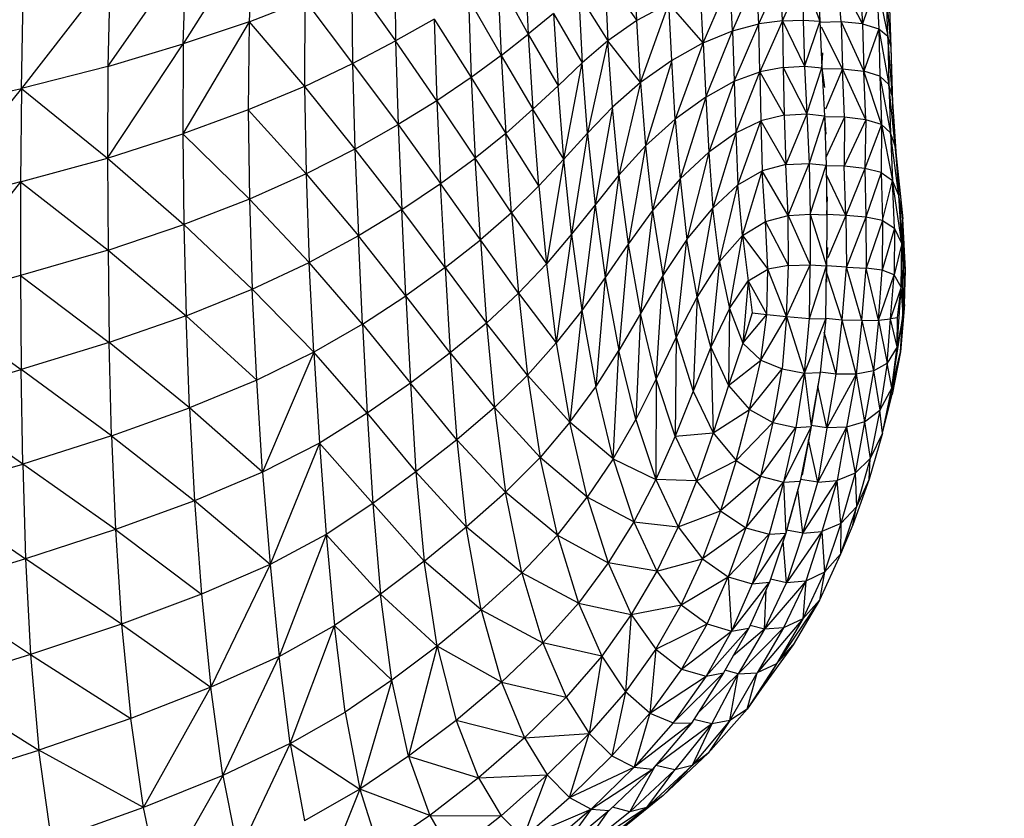
# Model space of a CAD drawing. Units: inches. Extents: x 0 to 204, y 0 to 264.
# Drawn here: x 41 to 46, y 112 to 116 of the extents above; entities that cross this region are included whole.
import ezdxf

# ---------------------------------------------------------------- set-up
doc = ezdxf.new("R2010")
doc.units = ezdxf.units.IN
doc.header["$MEASUREMENT"] = 0
doc.layers.get('0').update_dxf_attribs({"color": 10})
doc.layers.add('A-ANNO-DIMS', color=2, linetype='Continuous')
doc.styles.add('Arial', font='arial.ttf')
doc.dimstyles.new('ARCH-24', dxfattribs={"dimscale": 24, "dimtxt": 0.09375, "dimasz": 0.09375, "dimexe": 0.09375, "dimexo": 0.09375, "dimgap": 0.046875, "dimtad": 1, "dimdec": 4, "dimzin": 3, "dimdsep": 46, "dimlunit": 4, "dimtxsty": 'Arial', "dimcen": 0, "dimdle": 0.09375, "dimclrd": 256, "dimclre": 256, "dimclrt": 256, "dimadec": 0, "dimazin": 0, "dimtfac": 1, "dimtdec": 4, "dimtmove": 2, "dimatfit": 2, "dimfxl": 1, "dimfrac": 2, "dimtolj": 1, "dimtzin": 0, "dimlwd": -1, "dimlwe": -1, "dimarcsym": 0})

# ---------------------------------------------------------------- blocks, each defined once
blk = doc.blocks.new('*D4')
at = {"layer": 'A-ANNO-DIMS', "transparency": 16777216}
for p, q in [((47.5617, 119.1278), (54.8627, 119.1278)), ((52.6127, 116.8778), (52.6127, 91.3776)), ((45.6563, 89.1276), (54.8627, 89.1276))]:
    blk.add_line(p, q, dxfattribs=at)
for points in [[(52.2377, 116.8778), (52.9877, 116.8778), (52.6127, 119.1278)], [(52.2377, 91.3776), (52.9877, 91.3776), (52.6127, 89.1276)]]:
    blk.add_solid(points, dxfattribs=at)
at = {"layer": 'Defpoints', "color": 0, "transparency": 16777216}
for p in [(45.3117, 119.1278), (43.4063, 89.1276), (52.6127, 89.1276)]:
    blk.add_point(p, dxfattribs=at)
at = {"layer": 'A-ANNO-DIMS', "transparency": 16777216, "insert": (50.3627, 104.1277), "char_height": 2.25, "attachment_point": 5, "rotation": 90, "style": 'Arial'}
blk.add_mtext('\\A1;H', dxfattribs=at)
blk = doc.blocks.new('CIAO-1U-FR')
for p, q in [((6.477, 27.684), (6.1174, 27.114)), ((6.477, 27.684), (6.4613, 27.2293)), ((5.7252, 26.9965), (6.133, 27.5812)), ((6.1174, 27.114), (6.133, 27.5812)), ((7.2192, 27.5592), (7.2232, 27.1288)), ((7.8965, 27.5493), (7.9156, 27.1649)), ((8.4821, 27.2352), (8.4682, 27.5485)), ((5.7354, 27.4745), (5.274, 26.8816)), ((5.7354, 27.4745), (5.7252, 26.9965)), ((8.315, 27.4665), (8.4821, 27.2352)), ((8.315, 27.4665), (8.331, 27.1294)), ((8.9795, 27.1823), (9.106, 27.4658)), ((9.1171, 27.2185), (9.106, 27.4658)), ((9.1171, 27.2185), (9.2324, 27.4738)), ((9.2403, 27.234), (9.2324, 27.4738)), ((9.2403, 27.234), (9.3444, 27.472)), ((9.3444, 27.472), (9.3492, 27.2371)), ((9.3444, 27.472), (9.4347, 27.2315)), ((9.4274, 27.4658), (9.4347, 27.2315)), ((9.6583, 27.2179), (9.5291, 27.4666)), ((9.5456, 27.2293), (9.5291, 27.4666)), ((9.6431, 27.4582), (9.6583, 27.2179)), ((6.9955, 27.4514), (7, 27.0113)), ((6.9955, 27.4514), (7.2232, 27.1288)), ((7.7565, 27.4523), (7.7743, 27.0534)), ((7.7565, 27.4523), (7.9156, 27.1649)), ((8.828, 27.1186), (8.9662, 27.4407)), ((8.9795, 27.1823), (8.9662, 27.4407)), ((9.7308, 27.4353), (9.6583, 27.2179)), ((9.7308, 27.4353), (9.7429, 27.1925)), ((9.7308, 27.4353), (9.7902, 27.1534)), ((5.274, 26.8816), (5.2841, 27.369)), ((8.1778, 27.373), (8.331, 27.1294)), ((8.1778, 27.373), (8.1972, 27.015)), ((8.828, 27.1186), (8.8137, 27.3938)), ((9.8076, 27.0973), (9.7807, 27.4009)), ((9.7902, 27.1534), (9.7807, 27.4009)), ((9.8076, 27.0973), (9.799, 27.3534)), ((6.4613, 27.2293), (6.7507, 27.3412)), ((6.7507, 27.3412), (6.7499, 26.8917)), ((6.7507, 27.3412), (7, 27.0113)), ((7.6037, 27.3504), (7.7743, 27.0534)), ((7.6037, 27.3504), (7.6178, 26.9376)), ((8.6487, 27.325), (8.4821, 27.2352)), ((8.5005, 26.9131), (8.6487, 27.325)), ((8.828, 27.1186), (8.6487, 27.325)), ((8.6639, 27.0277), (8.6487, 27.325)), ((8.0479, 27.2718), (7.9156, 27.1649)), ((8.0479, 27.2718), (8.0708, 26.8958)), ((8.0479, 27.2718), (8.1972, 27.015)), ((6.4613, 27.2293), (6.1148, 26.6441)), ((6.4613, 27.2293), (6.1174, 27.114)), ((6.4613, 27.2293), (6.4562, 26.7694)), ((6.4613, 27.2293), (6.7499, 26.8917)), ((7.426, 27.2426), (7.2232, 27.1288)), ((7.426, 27.2426), (7.6178, 26.9376)), ((7.426, 27.2426), (7.4389, 26.8171)), ((8.4821, 27.2352), (8.331, 27.1294)), ((8.5005, 26.9131), (8.4821, 27.2352)), ((8.9795, 27.1823), (9.1171, 27.2185)), ((8.9884, 26.9189), (9.1171, 27.2185)), ((9.2403, 27.234), (9.1171, 27.2185)), ((9.1228, 26.9676), (9.1171, 27.2185)), ((9.2403, 27.234), (9.1228, 26.9676)), ((9.2403, 27.234), (9.3492, 27.2371)), ((9.2403, 27.234), (9.2446, 26.9907)), ((9.2403, 27.234), (9.3561, 26.9968)), ((9.3492, 27.2371), (9.4347, 27.2315)), ((9.3492, 27.2371), (9.3561, 26.9968)), ((9.4347, 27.2315), (9.3561, 26.9968)), ((9.5456, 27.2293), (9.4328, 27.2257)), ((9.4347, 27.2315), (9.4448, 26.989)), ((9.4347, 27.2315), (9.4411, 27.2279)), ((9.5525, 26.984), (9.4443, 27.2008)), ((9.6583, 27.2179), (9.5456, 27.2293)), ((9.5456, 27.2293), (9.5525, 26.984)), ((9.5456, 27.2293), (9.6642, 26.9716)), ((9.6583, 27.2179), (9.7429, 27.1925)), ((9.6583, 27.2179), (9.6642, 26.9716)), ((7.7743, 27.0534), (7.9156, 27.1649)), ((7.9156, 27.1649), (7.9402, 26.773)), ((7.9156, 27.1649), (8.0708, 26.8958)), ((8.828, 27.1186), (8.9795, 27.1823)), ((8.8408, 26.8365), (8.9795, 27.1823)), ((8.9795, 27.1823), (8.9884, 26.9189)), ((9.7429, 27.1925), (9.6642, 26.9716)), ((9.7429, 27.1925), (9.7902, 27.1534)), ((9.7429, 27.1925), (9.7957, 26.9022)), ((9.7429, 27.1925), (9.7487, 26.9446)), ((9.8142, 26.8384), (9.7902, 27.1534)), ((9.8076, 27.0973), (9.7902, 27.1534)), ((9.7902, 27.1534), (9.7957, 26.9022)), ((5.7234, 26.5184), (6.1174, 27.114)), ((5.7252, 26.9965), (6.1174, 27.114)), ((6.1174, 27.114), (6.1148, 26.6441)), ((7, 27.0113), (7.2232, 27.1288)), ((7.4389, 26.8171), (7.2232, 27.1288)), ((7.2232, 27.1288), (7.237, 26.6925)), ((8.331, 27.1294), (8.1972, 27.015)), ((8.331, 27.1294), (8.225, 26.649)), ((8.5005, 26.9131), (8.331, 27.1294)), ((8.3545, 26.7837), (8.331, 27.1294)), ((8.828, 27.1186), (8.6639, 27.0277)), ((8.828, 27.1186), (8.682, 26.722)), ((8.828, 27.1186), (8.8408, 26.8365)), ((9.8168, 26.7484), (9.8076, 27.0973)), ((9.8142, 26.8384), (9.8076, 27.0973)), ((7.7743, 27.0534), (7.6178, 26.9376)), ((7.7743, 27.0534), (7.9402, 26.773)), ((7.7743, 27.0534), (7.7982, 26.647)), ((9.4448, 26.989), (9.4509, 27.0665)), ((5.7252, 26.9965), (5.274, 26.8816)), ((5.7252, 26.9965), (5.7234, 26.5184)), ((6.7499, 26.8917), (7, 27.0113)), ((7, 27.0113), (7.0122, 26.5652)), ((7, 27.0113), (7.237, 26.6925)), ((8.0708, 26.8958), (8.1972, 27.015)), ((8.1012, 26.5123), (8.1972, 27.015)), ((8.225, 26.649), (8.1972, 27.015)), ((8.6639, 27.0277), (8.5005, 26.9131)), ((8.6639, 27.0277), (8.5265, 26.5823)), ((8.682, 26.722), (8.6639, 27.0277)), ((9.2446, 26.9907), (9.3561, 26.9968)), ((9.3561, 26.9968), (9.367, 26.7491)), ((9.3561, 26.9968), (9.4448, 26.989)), ((8.9884, 26.9189), (9.1228, 26.9676)), ((8.9977, 26.6505), (9.1228, 26.9676)), ((9.2446, 26.9907), (9.1228, 26.9676)), ((9.1228, 26.9676), (9.2496, 26.7422)), ((9.1228, 26.9676), (9.1277, 26.7123)), ((9.2446, 26.9907), (9.2496, 26.7422)), ((9.2446, 26.9907), (9.367, 26.7491)), ((9.367, 26.7491), (9.4448, 26.989)), ((9.4448, 26.989), (9.4588, 26.7389)), ((9.4448, 26.989), (9.4594, 26.8864)), ((9.5525, 26.984), (9.4452, 26.9824)), ((9.5525, 26.984), (9.4654, 26.7734)), ((9.6748, 26.7184), (9.5525, 26.984)), ((9.5633, 26.7323), (9.5525, 26.984)), ((9.5525, 26.984), (9.6642, 26.9716)), ((9.7487, 26.9446), (9.6642, 26.9716)), ((9.7561, 26.6933), (9.6642, 26.9716)), ((9.6748, 26.7184), (9.6642, 26.9716)), ((9.7957, 26.9022), (9.7487, 26.9446)), ((9.7487, 26.9446), (9.8038, 26.6507)), ((9.7487, 26.9446), (9.7561, 26.6933)), ((6.7499, 26.8917), (6.4562, 26.7694)), ((6.7499, 26.8917), (7.0122, 26.5652)), ((6.7499, 26.8917), (6.7579, 26.4358)), ((7.6178, 26.9376), (7.4389, 26.8171)), ((7.6178, 26.9376), (7.7982, 26.647)), ((7.6178, 26.9376), (7.6393, 26.5178)), ((7.9402, 26.773), (8.0708, 26.8958)), ((8.1012, 26.5123), (8.0708, 26.8958)), ((8.5005, 26.9131), (8.3545, 26.7837)), ((8.5005, 26.9131), (8.3883, 26.4298)), ((8.5005, 26.9131), (8.5265, 26.5823)), ((8.8408, 26.8365), (8.9884, 26.9189)), ((8.9884, 26.9189), (8.8562, 26.5484)), ((8.9884, 26.9189), (8.9977, 26.6505)), ((9.8271, 26.5806), (9.7957, 26.9022)), ((9.8142, 26.8384), (9.7957, 26.9022)), ((9.7957, 26.9022), (9.8038, 26.6507)), ((5.274, 26.8816), (4.7754, 26.2696)), ((4.7792, 26.7674), (5.274, 26.8816)), ((5.274, 26.8816), (5.2695, 26.3941)), ((5.274, 26.8816), (5.7234, 26.5184)), ((7.4389, 26.8171), (7.237, 26.6925)), ((7.4389, 26.8171), (7.4589, 26.3853)), ((7.4389, 26.8171), (7.6393, 26.5178)), ((8.8408, 26.8365), (8.682, 26.722)), ((8.8408, 26.8365), (8.7069, 26.4093)), ((8.8408, 26.8365), (8.8562, 26.5484)), ((9.8168, 26.7484), (9.8142, 26.8384)), ((9.8389, 26.4763), (9.8142, 26.8384)), ((9.8271, 26.5806), (9.8142, 26.8384)), ((6.4562, 26.7694), (6.1148, 26.6441)), ((6.4562, 26.7694), (6.7579, 26.4358)), ((6.4562, 26.7694), (6.4624, 26.3044)), ((7.9402, 26.773), (7.7982, 26.647)), ((8.1012, 26.5123), (7.9402, 26.773)), ((7.9712, 26.3739), (7.9402, 26.773)), ((8.3545, 26.7837), (8.225, 26.649)), ((8.3545, 26.7837), (8.2637, 26.2753)), ((8.3883, 26.4298), (8.3545, 26.7837)), ((9.2496, 26.7422), (9.1277, 26.7123)), ((9.2496, 26.7422), (9.367, 26.7491)), ((9.2496, 26.7422), (9.2578, 26.4842)), ((9.367, 26.7491), (9.2578, 26.4842)), ((9.367, 26.7491), (9.4588, 26.7389)), ((9.367, 26.7491), (9.3798, 26.4902)), ((9.4588, 26.7389), (9.3798, 26.4902)), ((9.4588, 26.7389), (9.468, 26.4813)), ((9.4588, 26.7389), (9.467, 26.6426)), ((7.0122, 26.5652), (7.237, 26.6925)), ((7.237, 26.6925), (7.2562, 26.2499)), ((7.237, 26.6925), (7.4589, 26.3853)), ((8.682, 26.722), (8.5265, 26.5823)), ((8.682, 26.722), (8.5639, 26.2443)), ((8.682, 26.722), (8.7069, 26.4093)), ((8.9977, 26.6505), (9.1277, 26.7123)), ((9.0079, 26.3789), (9.1277, 26.7123)), ((9.1277, 26.7123), (9.2578, 26.4842)), ((9.1277, 26.7123), (9.134, 26.4512)), ((9.5633, 26.7323), (9.4571, 26.7332)), ((9.5633, 26.7323), (9.4665, 26.5217)), ((9.5633, 26.7323), (9.5619, 26.4756)), ((9.6748, 26.7184), (9.5619, 26.4756)), ((9.6748, 26.7184), (9.5633, 26.7323)), ((9.6748, 26.7184), (9.67, 26.4643)), ((9.7561, 26.6933), (9.67, 26.4643)), ((9.7561, 26.6933), (9.6748, 26.7184)), ((9.7561, 26.6933), (9.7556, 26.4433)), ((9.8038, 26.6507), (9.7561, 26.6933)), ((9.7561, 26.6933), (9.8135, 26.4009)), ((5.7234, 26.5184), (6.1148, 26.6441)), ((6.4624, 26.3044), (6.1148, 26.6441)), ((6.1148, 26.6441), (6.1207, 26.1717)), ((7.7982, 26.647), (7.6393, 26.5178)), ((7.8278, 26.2336), (7.7982, 26.647)), ((7.9712, 26.3739), (7.7982, 26.647)), ((8.225, 26.649), (8.1012, 26.5123)), ((8.225, 26.649), (8.1413, 26.1215)), ((8.225, 26.649), (8.2637, 26.2753)), ((8.9977, 26.6505), (8.8562, 26.5484)), ((8.9977, 26.6505), (8.8767, 26.2577)), ((8.9977, 26.6505), (9.0079, 26.3789)), ((9.8271, 26.5806), (9.8038, 26.6507)), ((9.8473, 26.3237), (9.8038, 26.6507)), ((9.8038, 26.6507), (9.8135, 26.4009)), ((8.5265, 26.5823), (8.3883, 26.4298)), ((8.5265, 26.5823), (8.436, 26.0692)), ((8.5265, 26.5823), (8.5639, 26.2443)), ((7.0122, 26.5652), (6.7579, 26.4358)), ((7.0122, 26.5652), (7.2562, 26.2499)), ((7.0122, 26.5652), (7.03, 26.1123)), ((8.8562, 26.5484), (8.7069, 26.4093)), ((8.8562, 26.5484), (8.7429, 26.0944)), ((8.8562, 26.5484), (8.8767, 26.2577)), ((9.8389, 26.4763), (9.8271, 26.5806)), ((9.8271, 26.5806), (9.8676, 26.2019)), ((9.8271, 26.5806), (9.8473, 26.3237)), ((5.2695, 26.3941), (5.7234, 26.5184)), ((5.7234, 26.5184), (5.7258, 26.0386)), ((5.7234, 26.5184), (6.1207, 26.1717)), ((7.4589, 26.3853), (7.6393, 26.5178)), ((7.8278, 26.2336), (7.6393, 26.5178)), ((7.6661, 26.0915), (7.6393, 26.5178)), ((8.1012, 26.5123), (7.9712, 26.3739)), ((8.1012, 26.5123), (8.0101, 25.9677)), ((8.1413, 26.1215), (8.1012, 26.5123)), ((9.2578, 26.4842), (9.134, 26.4512)), ((9.2578, 26.4842), (9.3798, 26.4902)), ((9.2698, 26.2188), (9.2578, 26.4842)), ((9.2698, 26.2188), (9.3798, 26.4902)), ((9.3798, 26.4902), (9.3848, 26.2257)), ((9.3798, 26.4902), (9.468, 26.4813)), ((9.3848, 26.2257), (9.468, 26.4813)), ((9.468, 26.4813), (9.4709, 26.2227)), ((6.7579, 26.4358), (6.4624, 26.3044)), ((6.7579, 26.4358), (7.03, 26.1123)), ((6.7579, 26.4358), (6.7744, 25.9736)), ((8.3883, 26.4298), (8.2637, 26.2753)), ((8.3883, 26.4298), (8.3167, 25.8952)), ((8.3883, 26.4298), (8.436, 26.0692)), ((9.0079, 26.3789), (9.134, 26.4512)), ((9.032, 26.1138), (9.134, 26.4512)), ((9.1512, 26.1881), (9.134, 26.4512)), ((9.2698, 26.2188), (9.134, 26.4512)), ((9.5619, 26.4756), (9.467, 26.4785)), ((9.5712, 26.2196), (9.4685, 26.4341)), ((9.67, 26.4643), (9.5619, 26.4756)), ((9.5712, 26.2196), (9.5619, 26.4756)), ((9.67, 26.4643), (9.5712, 26.2196)), ((9.7556, 26.4433), (9.67, 26.4643)), ((9.67, 26.4643), (9.6758, 26.2106)), ((9.7556, 26.4433), (9.6758, 26.2106)), ((9.7556, 26.4433), (9.7622, 26.1924)), ((9.7556, 26.4433), (9.8135, 26.4009)), ((9.8389, 26.4763), (9.8676, 26.2019)), ((9.8395, 26.4645), (9.8389, 26.4763)), ((9.8389, 26.4763), (9.8407, 26.4541)), ((5.2695, 26.3941), (4.7754, 26.2696)), ((5.2695, 26.3941), (4.7759, 25.7723)), ((5.2695, 26.3941), (5.2691, 25.9054)), ((5.2695, 26.3941), (5.7258, 26.0386)), ((7.2562, 26.2499), (7.4589, 26.3853)), ((7.4825, 25.9473), (7.4589, 26.3853)), ((7.6661, 26.0915), (7.4589, 26.3853)), ((8.7069, 26.4093), (8.5639, 26.2443)), ((8.7069, 26.4093), (8.6162, 25.9055)), ((8.7069, 26.4093), (8.7429, 26.0944)), ((9.0079, 26.3789), (8.8767, 26.2577)), ((8.913, 25.9787), (9.0079, 26.3789)), ((9.032, 26.1138), (9.0079, 26.3789)), ((9.7622, 26.1924), (9.8135, 26.4009)), ((9.8627, 26.0727), (9.8135, 26.4009)), ((9.8473, 26.3237), (9.8135, 26.4009)), ((9.8245, 26.1527), (9.8135, 26.4009)), ((7.8278, 26.2336), (7.9712, 26.3739)), ((7.9712, 26.3739), (8.0101, 25.9677)), ((6.4624, 26.3044), (6.1207, 26.1717)), ((6.4624, 26.3044), (6.4773, 25.8346)), ((6.4624, 26.3044), (6.7744, 25.9736)), ((8.2637, 26.2753), (8.1413, 26.1215)), ((8.2637, 26.2753), (8.1951, 25.7241)), ((8.2637, 26.2753), (8.3167, 25.8952)), ((9.4709, 26.2227), (9.475, 26.3155)), ((9.8811, 25.9362), (9.8473, 26.3237)), ((9.8627, 26.0727), (9.8473, 26.3237)), ((9.8676, 26.2019), (9.8473, 26.3237)), ((7.2562, 26.2499), (7.03, 26.1123)), ((7.4825, 25.9473), (7.2562, 26.2499)), ((7.2778, 25.8009), (7.2562, 26.2499)), ((7.8278, 26.2336), (7.6661, 26.0915)), ((7.8278, 26.2336), (8.0101, 25.9677)), ((7.8278, 26.2336), (7.8643, 25.8132)), ((8.5639, 26.2443), (8.436, 26.0692)), ((8.5639, 26.2443), (8.5007, 25.7084)), ((8.5639, 26.2443), (8.6162, 25.9055)), ((8.7429, 26.0944), (8.8767, 26.2577)), ((8.796, 25.7948), (8.8767, 26.2577)), ((8.913, 25.9787), (8.8767, 26.2577)), ((9.2698, 26.2188), (9.3848, 26.2257)), ((9.3848, 26.2257), (9.4709, 26.2227)), ((9.3848, 26.2257), (9.385, 25.961)), ((9.3848, 26.2257), (9.4707, 25.9568)), ((9.5712, 26.2196), (9.4709, 26.2236)), ((9.032, 26.1138), (9.1512, 26.1881)), ((9.1512, 26.1881), (9.2698, 26.2188)), ((9.2727, 25.9581), (9.1512, 26.1881)), ((9.1648, 25.9384), (9.1512, 26.1881)), ((9.2727, 25.9581), (9.2698, 26.2188)), ((9.2698, 26.2188), (9.385, 25.961)), ((9.4709, 26.2227), (9.4707, 25.9568)), ((9.5712, 26.2196), (9.4767, 25.9976)), ((9.6758, 26.2106), (9.5712, 26.2196)), ((9.5712, 26.2196), (9.574, 25.9498)), ((9.6758, 26.2106), (9.574, 25.9498)), ((9.7622, 26.1924), (9.6758, 26.2106)), ((9.6758, 26.2106), (9.6766, 25.9438)), ((9.7622, 26.1924), (9.6766, 25.9438)), ((9.7622, 26.1924), (9.7606, 25.9338)), ((9.7622, 26.1924), (9.8245, 26.1527)), ((9.8763, 25.7544), (9.8676, 26.2019)), ((9.8726, 26.0391), (9.8676, 26.2019)), ((9.8811, 25.9362), (9.8676, 26.2019)), ((5.7258, 26.0386), (6.1207, 26.1717)), ((6.1207, 26.1717), (6.1321, 25.6956)), ((6.1207, 26.1717), (6.4773, 25.8346)), ((8.1413, 26.1215), (8.0101, 25.9677)), ((8.1413, 26.1215), (8.0615, 25.5548)), ((8.1413, 26.1215), (8.1951, 25.7241)), ((9.8245, 26.1527), (9.7606, 25.9338)), ((9.8245, 26.1527), (9.8221, 25.9088)), ((9.8627, 26.0727), (9.8245, 26.1527)), ((7.03, 26.1123), (6.7744, 25.9736)), ((7.0518, 25.6532), (7.03, 26.1123)), ((7.2778, 25.8009), (7.03, 26.1123)), ((7.4825, 25.9473), (7.6661, 26.0915)), ((7.8643, 25.8132), (7.6661, 26.0915)), ((7.6661, 26.0915), (7.698, 25.6582)), ((8.436, 26.0692), (8.3167, 25.8952)), ((8.436, 26.0692), (8.3878, 25.515)), ((8.436, 26.0692), (8.5007, 25.7084)), ((8.7429, 26.0944), (8.6162, 25.9055)), ((8.6862, 25.5843), (8.7429, 26.0944)), ((8.796, 25.7948), (8.7429, 26.0944)), ((8.913, 25.9787), (9.032, 26.1138)), ((8.9649, 25.7343), (9.032, 26.1138)), ((9.032, 26.1138), (9.0612, 25.8789)), ((9.032, 26.1138), (9.1648, 25.9384)), ((9.8627, 26.0727), (9.8221, 25.9088)), ((9.8586, 25.846), (9.8627, 26.0727)), ((9.8694, 25.704), (9.8627, 26.0727)), ((9.8811, 25.9362), (9.8627, 26.0727)), ((5.7258, 26.0386), (5.2691, 25.9054)), ((5.7258, 26.0386), (6.1321, 25.6956)), ((5.7258, 26.0386), (5.732, 25.556)), ((9.4707, 25.9568), (9.4768, 26.0516)), ((6.4773, 25.8346), (6.7744, 25.9736)), ((7.0518, 25.6532), (6.7744, 25.9736)), ((6.7979, 25.5057), (6.7744, 25.9736)), ((8.0101, 25.9677), (7.8643, 25.8132)), ((8.0101, 25.9677), (8.0615, 25.5548)), ((8.913, 25.9787), (8.796, 25.7948)), ((8.913, 25.9787), (8.8679, 25.533)), ((8.913, 25.9787), (8.9649, 25.7343)), ((7.4825, 25.9473), (7.2778, 25.8009)), ((7.4825, 25.9473), (7.698, 25.6582)), ((7.4825, 25.9473), (7.509, 25.5023)), ((9.0612, 25.8789), (9.1648, 25.9384)), ((9.1592, 25.7028), (9.1648, 25.9384)), ((9.2727, 25.9581), (9.1648, 25.9384)), ((9.2612, 25.6928), (9.1648, 25.9384)), ((9.2612, 25.6928), (9.385, 25.961)), ((9.2612, 25.6928), (9.2727, 25.9581)), ((9.2727, 25.9581), (9.385, 25.961)), ((9.3817, 25.6821), (9.385, 25.961)), ((9.3817, 25.6821), (9.4707, 25.9568)), ((9.385, 25.961), (9.4707, 25.9568)), ((9.4657, 25.681), (9.4707, 25.9568)), ((9.4707, 25.9568), (9.47, 25.8713)), ((9.5516, 25.6734), (9.4701, 25.9243)), ((9.574, 25.9498), (9.4707, 25.9564)), ((9.5516, 25.6734), (9.574, 25.9498)), ((9.6546, 25.6709), (9.574, 25.9498)), ((9.574, 25.9498), (9.6766, 25.9438)), ((9.6546, 25.6709), (9.6766, 25.9438)), ((9.7406, 25.6738), (9.6766, 25.9438)), ((9.7606, 25.9338), (9.6766, 25.9438)), ((9.7406, 25.6738), (9.7606, 25.9338)), ((9.8221, 25.9088), (9.7606, 25.9338)), ((9.8549, 25.5077), (9.8811, 25.9362)), ((9.8694, 25.704), (9.8811, 25.9362)), ((9.8763, 25.7544), (9.8811, 25.9362)), ((5.2691, 25.9054), (4.7759, 25.7723)), ((5.2691, 25.9054), (5.732, 25.556)), ((5.2691, 25.9054), (5.2724, 25.4153)), ((8.3167, 25.8952), (8.1951, 25.7241)), ((8.3167, 25.8952), (8.2673, 25.3265)), ((8.3167, 25.8952), (8.3878, 25.515)), ((8.6162, 25.9055), (8.5007, 25.7084)), ((8.5827, 25.3671), (8.6162, 25.9055)), ((8.6862, 25.5843), (8.6162, 25.9055)), ((8.9649, 25.7343), (9.0612, 25.8789)), ((9.0612, 25.8789), (9.0333, 25.554)), ((9.0612, 25.8789), (9.0825, 25.7117)), ((9.0612, 25.8789), (9.1592, 25.7028)), ((9.7406, 25.6738), (9.8221, 25.9088)), ((9.8043, 25.6794), (9.8221, 25.9088)), ((9.8586, 25.846), (9.8221, 25.9088)), ((6.1321, 25.6956), (6.4773, 25.8346)), ((6.7979, 25.5057), (6.4773, 25.8346)), ((6.5003, 25.36), (6.4773, 25.8346)), ((7.8643, 25.8132), (7.698, 25.6582)), ((7.8643, 25.8132), (8.0615, 25.5548)), ((7.8643, 25.8132), (7.9118, 25.3861)), ((9.8586, 25.846), (9.8043, 25.6794)), ((9.8379, 25.5335), (9.8586, 25.846)), ((9.84, 25.6859), (9.8586, 25.846)), ((9.8694, 25.704), (9.8586, 25.846)), ((9.8763, 25.7544), (9.8754, 25.8232)), ((4.7759, 25.7723), (5.2724, 25.4153)), ((7.0518, 25.6532), (7.2778, 25.8009)), ((7.509, 25.5023), (7.2778, 25.8009)), ((7.2778, 25.8009), (7.3013, 25.3452)), ((8.796, 25.7948), (8.6862, 25.5843)), ((8.796, 25.7948), (8.7742, 25.3039)), ((8.8679, 25.533), (8.796, 25.7948)), ((8.1951, 25.7241), (8.0615, 25.5548)), ((8.1951, 25.7241), (8.1316, 25.1413)), ((8.1951, 25.7241), (8.2673, 25.3265)), ((8.9649, 25.7343), (8.8679, 25.533)), ((8.9649, 25.7343), (8.9593, 25.3327)), ((8.9649, 25.7343), (9.0333, 25.554)), ((9.0825, 25.7117), (9.0333, 25.554)), ((9.0825, 25.7117), (9.1592, 25.7028)), ((9.8763, 25.7544), (9.8549, 25.5077)), ((6.1321, 25.6956), (5.732, 25.556)), ((6.5003, 25.36), (6.1321, 25.6956)), ((6.1504, 25.2155), (6.1321, 25.6956)), ((8.5007, 25.7084), (8.3878, 25.515)), ((8.5007, 25.7084), (8.4767, 25.1555)), ((8.5827, 25.3671), (8.5007, 25.7084)), ((9.0333, 25.554), (9.1592, 25.7028)), ((9.1273, 25.4642), (9.1592, 25.7028)), ((9.1273, 25.4642), (9.2612, 25.6928)), ((9.1592, 25.7028), (9.2612, 25.6928)), ((9.2612, 25.6928), (9.2382, 25.4191)), ((9.2612, 25.6928), (9.3561, 25.397)), ((9.2612, 25.6928), (9.3817, 25.6821)), ((9.3561, 25.397), (9.3817, 25.6821)), ((9.3561, 25.397), (9.4657, 25.681)), ((9.3817, 25.6821), (9.4657, 25.681)), ((9.4657, 25.681), (9.4371, 25.3996)), ((9.5516, 25.6734), (9.4657, 25.6817)), ((9.5212, 25.3917), (9.5516, 25.6734)), ((9.6546, 25.6709), (9.5516, 25.6734)), ((9.6247, 25.3923), (9.5516, 25.6734)), ((9.6546, 25.6709), (9.6247, 25.3923)), ((9.6546, 25.6709), (9.7406, 25.6738)), ((9.6546, 25.6709), (9.7148, 25.4086)), ((9.7406, 25.6738), (9.7148, 25.4086)), ((9.7406, 25.6738), (9.8043, 25.6794)), ((9.7406, 25.6738), (9.7867, 25.4482)), ((9.7867, 25.4482), (9.8043, 25.6794)), ((9.84, 25.6859), (9.8043, 25.6794)), ((9.8379, 25.5335), (9.8043, 25.6794)), ((9.8108, 25.32), (9.8694, 25.704)), ((9.8694, 25.704), (9.8379, 25.5335)), ((9.8379, 25.5335), (9.84, 25.6859)), ((9.8549, 25.5077), (9.8694, 25.704)), ((7.0518, 25.6532), (6.7979, 25.5057)), ((7.0518, 25.6532), (7.3013, 25.3452)), ((7.0518, 25.6532), (7.0767, 25.188)), ((7.698, 25.6582), (7.509, 25.5023)), ((7.9118, 25.3861), (7.698, 25.6582)), ((7.698, 25.6582), (7.7391, 25.218)), ((9.5212, 25.3917), (9.4586, 25.6113)), ((5.732, 25.556), (5.2724, 25.4153)), ((5.7441, 25.0702), (5.732, 25.556)), ((6.1504, 25.2155), (5.732, 25.556)), ((8.6862, 25.5843), (8.5827, 25.3671)), ((8.6862, 25.5843), (8.6806, 25.0693)), ((8.6862, 25.5843), (8.7742, 25.3039)), ((6.7979, 25.5057), (6.5003, 25.36)), ((6.7979, 25.5057), (6.5311, 24.8812)), ((7.0767, 25.188), (6.7979, 25.5057)), ((6.7979, 25.5057), (6.8273, 25.0328)), ((8.0615, 25.5548), (7.9118, 25.3861)), ((8.0615, 25.5548), (8.1316, 25.1413)), ((8.2673, 25.3265), (8.3878, 25.515)), ((8.3587, 24.9505), (8.3878, 25.515)), ((8.4767, 25.1555), (8.3878, 25.515)), ((8.8679, 25.533), (8.7742, 25.3039)), ((8.8679, 25.533), (8.9593, 25.3327)), ((8.8679, 25.533), (8.8794, 25.0856)), ((9.0333, 25.554), (8.9593, 25.3327)), ((9.0333, 25.554), (9.1273, 25.4642)), ((9.7618, 25.0849), (9.8549, 25.5077)), ((9.8379, 25.5335), (9.7867, 25.4482)), ((9.8108, 25.32), (9.8379, 25.5335)), ((9.8108, 25.32), (9.8549, 25.5077)), ((9.8549, 25.5077), (9.8122, 25.2855)), ((7.509, 25.5023), (7.3013, 25.3452)), ((7.509, 25.5023), (7.7391, 25.218)), ((7.509, 25.5023), (7.5425, 25.05)), ((8.9593, 25.3327), (9.1273, 25.4642)), ((9.0686, 25.2071), (9.1273, 25.4642)), ((9.1273, 25.4642), (9.2382, 25.4191)), ((4.7793, 25.2752), (5.2724, 25.4153)), ((5.7441, 25.0702), (5.2724, 25.4153)), ((5.2806, 24.9232), (5.2724, 25.4153)), ((9.0686, 25.2071), (9.2382, 25.4191)), ((9.1911, 25.1391), (9.2382, 25.4191)), ((9.2382, 25.4191), (9.3561, 25.397)), ((9.5212, 25.3917), (9.4374, 25.4026)), ((9.7148, 25.4086), (9.6247, 25.3923)), ((9.7148, 25.4086), (9.6682, 25.143)), ((9.7148, 25.4086), (9.7867, 25.4482)), ((9.7148, 25.4086), (9.7475, 25.2042)), ((9.7867, 25.4482), (9.7475, 25.2042)), ((9.8108, 25.32), (9.7867, 25.4482)), ((6.5003, 25.36), (6.1504, 25.2155)), ((6.5311, 24.8812), (6.5003, 25.36)), ((7.9118, 25.3861), (7.7391, 25.218)), ((7.9118, 25.3861), (8.1316, 25.1413)), ((7.9118, 25.3861), (7.9777, 24.9579)), ((8.5827, 25.3671), (8.4767, 25.1555)), ((8.5827, 25.3671), (8.5805, 24.8417)), ((8.6806, 25.0693), (8.5827, 25.3671)), ((9.1911, 25.1391), (9.3561, 25.397)), ((9.3561, 25.397), (9.3097, 25.1129)), ((9.3561, 25.397), (9.4371, 25.3996)), ((9.3561, 25.397), (9.3896, 25.1194)), ((9.4371, 25.3996), (9.3896, 25.1194)), ((9.4371, 25.3996), (9.3913, 25.1454)), ((9.6247, 25.3923), (9.4713, 25.1116)), ((9.4713, 25.1116), (9.5212, 25.3917)), ((9.6247, 25.3923), (9.5212, 25.3917)), ((9.6247, 25.3923), (9.5742, 25.1156)), ((9.6247, 25.3923), (9.6682, 25.143)), ((7.3013, 25.3452), (7.0767, 25.188)), ((7.5425, 25.05), (7.3013, 25.3452)), ((7.3013, 25.3452), (7.3297, 24.8825)), ((8.1316, 25.1413), (8.2673, 25.3265)), ((8.3587, 24.9505), (8.2673, 25.3265)), ((8.7742, 25.3039), (8.6806, 25.0693)), ((8.7742, 25.3039), (8.8794, 25.0856)), ((8.9593, 25.3327), (8.8794, 25.0856)), ((8.9593, 25.3327), (9.0686, 25.2071)), ((9.4713, 25.1116), (9.4251, 25.3287)), ((9.8108, 25.32), (9.7475, 25.2042)), ((9.7618, 25.0849), (9.8108, 25.32)), ((5.2806, 24.9232), (4.7793, 25.2752)), ((9.7618, 25.0849), (9.8122, 25.2855)), ((5.7441, 25.0702), (6.1504, 25.2155)), ((6.5311, 24.8812), (6.1504, 25.2155)), ((6.1504, 25.2155), (6.1768, 24.7318)), ((7.7391, 25.218), (7.5425, 25.05)), ((7.7391, 25.218), (7.9777, 24.9579)), ((7.7391, 25.218), (7.7978, 24.7759)), ((8.8794, 25.0856), (9.0686, 25.2071)), ((8.9989, 24.9411), (9.0686, 25.2071)), ((9.0686, 25.2071), (9.1911, 25.1391)), ((9.6682, 25.143), (9.7475, 25.2042)), ((9.7475, 25.2042), (9.6974, 24.9529)), ((9.7618, 25.0849), (9.7475, 25.2042)), ((7.0767, 25.188), (6.8273, 25.0328)), ((7.0767, 25.188), (7.3297, 24.8825)), ((7.0767, 25.188), (7.1062, 24.717)), ((8.3587, 24.9505), (8.4767, 25.1555)), ((8.4767, 25.1555), (8.5805, 24.8417)), ((8.1316, 25.1413), (7.9777, 24.9579)), ((8.3587, 24.9505), (8.1316, 25.1413)), ((8.2229, 24.7497), (8.1316, 25.1413)), ((8.9989, 24.9411), (9.1911, 25.1391)), ((9.1911, 25.1391), (9.1268, 24.8602)), ((9.1268, 24.8602), (9.3097, 25.1129)), ((9.1911, 25.1391), (9.3097, 25.1129)), ((9.3896, 25.1194), (9.2462, 24.829)), ((9.3097, 25.1129), (9.2462, 24.829)), ((9.3097, 25.1129), (9.3896, 25.1194)), ((9.3896, 25.1194), (9.3327, 24.8331)), ((9.3896, 25.1194), (9.3433, 24.8653)), ((9.4713, 25.1116), (9.389, 25.1241)), ((9.5742, 25.1156), (9.4251, 24.8281)), ((9.4713, 25.1116), (9.4251, 24.8281)), ((9.5742, 25.1156), (9.4713, 25.1116)), ((9.5742, 25.1156), (9.5256, 24.8369)), ((9.6682, 25.143), (9.5742, 25.1156)), ((9.5742, 25.1156), (9.6188, 24.8752)), ((9.6682, 25.143), (9.6188, 24.8752)), ((9.6682, 25.143), (9.6974, 24.9529)), ((5.7441, 25.0702), (5.2806, 24.9232)), ((5.7441, 25.0702), (6.1768, 24.7318)), ((5.7441, 25.0702), (5.7644, 24.5812)), ((7.5425, 25.05), (7.3297, 24.8825)), ((7.5425, 25.05), (7.5927, 24.5953)), ((7.5425, 25.05), (7.7978, 24.7759)), ((8.6806, 25.0693), (8.5805, 24.8417)), ((8.6806, 25.0693), (8.8794, 25.0856)), ((8.6806, 25.0693), (8.7929, 24.8359)), ((8.8794, 25.0856), (8.7929, 24.8359)), ((8.8794, 25.0856), (8.9989, 24.9411)), ((9.4251, 24.8281), (9.3769, 25.0501)), ((9.7618, 25.0849), (9.6922, 24.8439)), ((9.7618, 25.0849), (9.6974, 24.9529)), ((6.8273, 25.0328), (6.5311, 24.8812)), ((6.8273, 25.0328), (6.57, 24.3993)), ((7.1062, 24.717), (6.8273, 25.0328)), ((6.8273, 25.0328), (6.8629, 24.5558)), ((7.9777, 24.9579), (7.7978, 24.7759)), ((8.0672, 24.5518), (7.9777, 24.9579)), ((8.2229, 24.7497), (7.9777, 24.9579)), ((8.3587, 24.9505), (8.2229, 24.7497)), ((8.3587, 24.9505), (8.5805, 24.8417)), ((8.3587, 24.9505), (8.4659, 24.622)), ((8.7929, 24.8359), (8.9989, 24.9411)), ((8.9989, 24.9411), (8.9178, 24.6792)), ((8.9989, 24.9411), (9.1268, 24.8602)), ((9.6974, 24.9529), (9.6188, 24.8752)), ((9.6974, 24.9529), (9.6271, 24.7)), ((9.6922, 24.8439), (9.6974, 24.9529)), ((4.7861, 24.7772), (5.2806, 24.9232)), ((5.7644, 24.5812), (5.2806, 24.9232)), ((5.2806, 24.9232), (5.2959, 24.4282)), ((6.5311, 24.8812), (6.1768, 24.7318)), ((6.5311, 24.8812), (6.57, 24.3993)), ((7.3297, 24.8825), (7.1062, 24.717)), ((7.3297, 24.8825), (7.3723, 24.4176)), ((7.3297, 24.8825), (7.5927, 24.5953)), ((8.5805, 24.8417), (8.4659, 24.622)), ((8.7929, 24.8359), (8.5805, 24.8417)), ((8.5805, 24.8417), (8.697, 24.5951)), ((9.1268, 24.8602), (8.9178, 24.6792)), ((9.1268, 24.8602), (9.0495, 24.5912)), ((9.1268, 24.8602), (9.2462, 24.829)), ((9.3327, 24.8331), (9.3375, 24.8475)), ((9.4251, 24.8281), (9.3346, 24.8426)), ((9.6188, 24.8752), (9.5256, 24.8369)), ((9.6188, 24.8752), (9.5442, 24.6135)), ((9.6922, 24.8439), (9.6079, 24.6061)), ((9.6188, 24.8752), (9.6271, 24.7)), ((9.6922, 24.8439), (9.6271, 24.7)), ((8.7929, 24.8359), (8.697, 24.5951)), ((8.7929, 24.8359), (8.9178, 24.6792)), ((9.0495, 24.5912), (9.2462, 24.829)), ((9.2462, 24.829), (9.1705, 24.5576)), ((9.2462, 24.829), (9.3327, 24.8331)), ((9.2462, 24.829), (9.2577, 24.5634)), ((9.3327, 24.8331), (9.2577, 24.5634)), ((9.3327, 24.8331), (9.2687, 24.6039)), ((9.3459, 24.563), (9.3211, 24.7912)), ((9.3459, 24.563), (9.5256, 24.8369)), ((9.3459, 24.563), (9.4251, 24.8281)), ((9.4251, 24.8281), (9.5256, 24.8369)), ((9.5256, 24.8369), (9.4465, 24.5713)), ((9.5442, 24.6135), (9.5256, 24.8369)), ((4.7861, 24.7772), (5.2959, 24.4282)), ((7.5927, 24.5953), (7.7978, 24.7759)), ((8.0672, 24.5518), (7.7978, 24.7759)), ((7.8827, 24.356), (7.7978, 24.7759)), ((8.0672, 24.5518), (8.2229, 24.7497)), ((8.4659, 24.622), (8.2229, 24.7497)), ((8.2229, 24.7497), (8.3317, 24.4078)), ((6.1768, 24.7318), (5.7644, 24.5812)), ((6.57, 24.3993), (6.1768, 24.7318)), ((6.1768, 24.7318), (6.2131, 24.2449)), ((7.1062, 24.717), (6.8629, 24.5558)), ((7.1062, 24.717), (7.3723, 24.4176)), ((7.1062, 24.717), (7.1459, 24.2456)), ((9.6271, 24.7), (9.543, 24.4527)), ((9.6271, 24.7), (9.5442, 24.6135)), ((9.6079, 24.6061), (9.6271, 24.7)), ((8.697, 24.5951), (8.9178, 24.6792)), ((8.9178, 24.6792), (8.8244, 24.4287)), ((8.9178, 24.6792), (9.0495, 24.5912)), ((5.7644, 24.5812), (5.2959, 24.4282)), ((5.7644, 24.5812), (6.2131, 24.2449)), ((5.7644, 24.5812), (5.7959, 24.0886)), ((7.3723, 24.4176), (7.5927, 24.5953)), ((7.6705, 24.1625), (7.5927, 24.5953)), ((7.8827, 24.356), (7.5927, 24.5953)), ((8.4659, 24.622), (8.3317, 24.4078)), ((8.4659, 24.622), (8.697, 24.5951)), ((8.4659, 24.622), (8.5849, 24.3639)), ((8.697, 24.5951), (8.5849, 24.3639)), ((8.697, 24.5951), (8.8244, 24.4287)), ((9.0495, 24.5912), (8.8244, 24.4287)), ((9.0495, 24.5912), (8.9583, 24.3346)), ((9.0495, 24.5912), (9.1705, 24.5576)), ((9.5442, 24.6135), (9.4465, 24.5713)), ((9.5442, 24.6135), (9.4601, 24.3589)), ((9.5442, 24.6135), (9.543, 24.4527)), ((9.6079, 24.6061), (9.543, 24.4527)), ((6.8629, 24.5558), (6.57, 24.3993)), ((6.8629, 24.5558), (6.6177, 23.9201)), ((6.8629, 24.5558), (7.1459, 24.2456)), ((6.8629, 24.5558), (6.9063, 24.0806)), ((8.0672, 24.5518), (7.8827, 24.356)), ((8.0672, 24.5518), (8.3317, 24.4078)), ((8.0672, 24.5518), (8.1774, 24.1979)), ((9.1705, 24.5576), (8.9583, 24.3346)), ((9.2577, 24.5634), (9.0827, 24.2981)), ((9.1705, 24.5576), (9.0827, 24.2981)), ((9.1705, 24.5576), (9.2577, 24.5634)), ((9.2577, 24.5634), (9.1728, 24.3071)), ((9.3459, 24.563), (9.2619, 24.5785)), ((9.4465, 24.5713), (9.2622, 24.3045)), ((9.3459, 24.563), (9.2622, 24.3045)), ((9.3459, 24.563), (9.4465, 24.5713)), ((9.4465, 24.5713), (9.3616, 24.3132)), ((9.4465, 24.5713), (9.4601, 24.3589)), ((9.2622, 24.3045), (9.244, 24.522)), ((5.2959, 24.4282), (4.7979, 24.2771)), ((5.7959, 24.0886), (5.2959, 24.4282)), ((5.2959, 24.4282), (5.322, 23.9295)), ((8.5849, 24.3639), (8.8244, 24.4287)), ((8.7131, 24.1891), (8.8244, 24.4287)), ((8.8244, 24.4287), (8.9583, 24.3346)), ((9.543, 24.4527), (9.4328, 24.2126)), ((9.4601, 24.3589), (9.543, 24.4527)), ((6.57, 24.3993), (6.2131, 24.2449)), ((6.57, 24.3993), (6.2615, 23.76)), ((6.57, 24.3993), (6.6177, 23.9201)), ((7.3723, 24.4176), (7.1459, 24.2456)), ((7.6705, 24.1625), (7.3723, 24.4176)), ((7.4408, 23.9745), (7.3723, 24.4176)), ((8.3317, 24.4078), (8.1774, 24.1979)), ((8.5849, 24.3639), (8.3317, 24.4078)), ((8.3317, 24.4078), (8.4519, 24.1393)), ((7.6705, 24.1625), (7.8827, 24.356)), ((8.1774, 24.1979), (7.8827, 24.356)), ((7.8827, 24.356), (7.9921, 23.9906)), ((8.5849, 24.3639), (8.4519, 24.1393)), ((8.5849, 24.3639), (8.7131, 24.1891)), ((8.7131, 24.1891), (8.9583, 24.3346)), ((8.8483, 24.0896), (8.9583, 24.3346)), ((8.9583, 24.3346), (9.0827, 24.2981)), ((8.9583, 24.3346), (8.9752, 24.0527)), ((9.4601, 24.3589), (9.3462, 24.1156)), ((9.4601, 24.3589), (9.3616, 24.3132)), ((9.4601, 24.3589), (9.4328, 24.2126)), ((4.7979, 24.2771), (5.322, 23.9295)), ((8.9752, 24.0527), (9.1728, 24.3071)), ((9.0827, 24.2981), (8.9752, 24.0527)), ((9.1728, 24.3071), (9.0658, 24.0675)), ((9.0827, 24.2981), (9.1728, 24.3071)), ((9.3616, 24.3132), (9.1461, 24.0628)), ((9.1461, 24.0628), (9.2622, 24.3045)), ((9.2622, 24.3045), (9.1779, 24.3223)), ((9.3616, 24.3132), (9.2453, 24.0698)), ((9.3616, 24.3132), (9.2622, 24.3045)), ((9.3616, 24.3132), (9.3462, 24.1156)), ((6.2131, 24.2449), (5.7959, 24.0886)), ((6.2131, 24.2449), (6.2615, 23.76)), ((7.1459, 24.2456), (6.9063, 24.0806)), ((7.4408, 23.9745), (7.1459, 24.2456)), ((7.2053, 23.7965), (7.1459, 24.2456)), ((9.1461, 24.0628), (9.1547, 24.2666)), ((8.1774, 24.1979), (7.9921, 23.9906)), ((8.1774, 24.1979), (8.4519, 24.1393)), ((8.1774, 24.1979), (8.2982, 23.9216)), ((8.4519, 24.1393), (8.7131, 24.1891)), ((8.5799, 23.9575), (8.7131, 24.1891)), ((8.7131, 24.1891), (8.8483, 24.0896)), ((9.4328, 24.2126), (9.2094, 23.8817)), ((9.4328, 24.2126), (9.2955, 23.9806)), ((9.3462, 24.1156), (9.4328, 24.2126)), ((7.6705, 24.1625), (7.4408, 23.9745)), ((7.6705, 24.1625), (7.9921, 23.9906)), ((7.6705, 24.1625), (7.7765, 23.7856)), ((8.4519, 24.1393), (8.2982, 23.9216)), ((8.4519, 24.1393), (8.4221, 23.7351)), ((8.4519, 24.1393), (8.5799, 23.9575)), ((5.7959, 24.0886), (5.322, 23.9295)), ((5.7959, 24.0886), (6.2615, 23.76)), ((5.7959, 24.0886), (5.8435, 23.5973)), ((6.6177, 23.9201), (6.9063, 24.0806)), ((6.6753, 23.4655), (6.9063, 24.0806)), ((7.2053, 23.7965), (6.9063, 24.0806)), ((6.9616, 23.6291), (6.9063, 24.0806)), ((8.5799, 23.9575), (8.8483, 24.0896)), ((8.8483, 24.0896), (8.7151, 23.8542)), ((8.8483, 24.0896), (8.9752, 24.0527)), ((9.2453, 24.0698), (9.009, 23.8289)), ((9.1461, 24.0628), (9.0719, 24.0812)), ((9.3462, 24.1156), (9.1093, 23.8345)), ((9.2453, 24.0698), (9.1093, 23.8345)), ((9.2453, 24.0698), (9.1461, 24.0628)), ((9.3462, 24.1156), (9.2094, 23.8817)), ((9.3462, 24.1156), (9.2453, 24.0698)), ((8.7151, 23.8542), (8.9752, 24.0527)), ((9.0658, 24.0675), (8.8426, 23.8175)), ((8.9752, 24.0527), (8.8426, 23.8175)), ((9.0658, 24.0675), (8.9327, 23.8349)), ((8.9752, 24.0527), (9.0658, 24.0675)), ((9.1461, 24.0628), (8.9829, 23.9226)), ((9.1461, 24.0628), (9.009, 23.8289)), ((7.4408, 23.9745), (7.2053, 23.7965)), ((7.4408, 23.9745), (7.2919, 23.4003)), ((7.7765, 23.7856), (7.4408, 23.9745)), ((7.4408, 23.9745), (7.5393, 23.5867)), ((7.9921, 23.9906), (7.7765, 23.7856)), ((8.2982, 23.9216), (7.9921, 23.9906)), ((7.9921, 23.9906), (8.1127, 23.7076)), ((9.2955, 23.9806), (9.1305, 23.7538)), ((9.2094, 23.8817), (9.2955, 23.9806)), ((5.322, 23.9295), (4.818, 23.7737)), ((5.322, 23.9295), (5.8435, 23.5973)), ((5.322, 23.9295), (5.3652, 23.4318)), ((6.6177, 23.9201), (6.2615, 23.76)), ((6.3245, 23.3), (6.6177, 23.9201)), ((6.6753, 23.4655), (6.6177, 23.9201)), ((8.2982, 23.9216), (8.1127, 23.7076)), ((8.2982, 23.9216), (8.2327, 23.5179)), ((8.2982, 23.9216), (8.4221, 23.7351)), ((8.5799, 23.9575), (8.4221, 23.7351)), ((8.5799, 23.9575), (8.5489, 23.6247)), ((8.5799, 23.9575), (8.7151, 23.8542)), ((9.2094, 23.8817), (9.0557, 23.6455)), ((9.2094, 23.8817), (9.1093, 23.8345)), ((9.2094, 23.8817), (9.1305, 23.7538)), ((8.7151, 23.8542), (8.5489, 23.6247)), ((8.5489, 23.6247), (8.8426, 23.8175)), ((8.6707, 23.5733), (8.9327, 23.8349)), ((8.8426, 23.8175), (8.6707, 23.5733)), ((8.7151, 23.8542), (8.8426, 23.8175)), ((8.9327, 23.8349), (8.7666, 23.5716)), ((9.009, 23.8289), (8.7997, 23.624)), ((8.8426, 23.8175), (8.9327, 23.8349)), ((8.8721, 23.5684), (9.009, 23.8289)), ((9.009, 23.8289), (8.9403, 23.8482)), ((8.9668, 23.5854), (9.1093, 23.8345)), ((8.9668, 23.5854), (9.009, 23.8289)), ((9.009, 23.8289), (9.1093, 23.8345)), ((9.0557, 23.6455), (9.1093, 23.8345)), ((4.818, 23.7737), (5.3652, 23.4318)), ((6.2615, 23.76), (5.8435, 23.5973)), ((5.9107, 23.1318), (6.2615, 23.76)), ((6.3245, 23.3), (6.2615, 23.76)), ((7.2053, 23.7965), (6.9616, 23.6291)), ((7.2053, 23.7965), (7.0369, 23.2286)), ((7.2919, 23.4003), (7.2053, 23.7965)), ((7.7765, 23.7856), (7.5393, 23.5867)), ((7.7765, 23.7856), (8.1127, 23.7076)), ((7.7765, 23.7856), (7.8965, 23.4951)), ((8.4221, 23.7351), (8.2327, 23.5179)), ((8.4221, 23.7351), (8.3518, 23.4027)), ((8.5489, 23.6247), (8.4221, 23.7351)), ((9.1305, 23.7538), (9.0557, 23.6455)), ((8.1127, 23.7076), (7.8965, 23.4951)), ((8.1127, 23.7076), (8.2327, 23.5179)), ((6.6753, 23.4655), (6.9616, 23.6291)), ((6.9616, 23.6291), (7.0369, 23.2286)), ((8.5489, 23.6247), (8.3518, 23.4027)), ((8.5489, 23.6247), (8.4677, 23.342)), ((8.5489, 23.6247), (8.6707, 23.5733)), ((9.0557, 23.6455), (8.8541, 23.4155)), ((9.0557, 23.6455), (8.9668, 23.5854)), ((5.8435, 23.5973), (5.3652, 23.4318)), ((5.9107, 23.1318), (5.8435, 23.5973)), ((7.5393, 23.5867), (7.2919, 23.4003)), ((7.8965, 23.4951), (7.5393, 23.5867)), ((7.5393, 23.5867), (7.6565, 23.287)), ((8.6707, 23.5733), (8.4677, 23.342)), ((8.7666, 23.5716), (8.4677, 23.342)), ((8.7666, 23.5716), (8.5638, 23.332)), ((8.8721, 23.5684), (8.5819, 23.3534)), ((8.6707, 23.5733), (8.7666, 23.5716)), ((8.8721, 23.5684), (8.68, 23.3284)), ((8.9668, 23.5854), (8.7691, 23.3511)), ((8.8721, 23.5684), (8.7691, 23.3511)), ((8.8721, 23.5684), (8.7794, 23.5918)), ((8.9668, 23.5854), (8.8541, 23.4155)), ((8.9668, 23.5854), (8.8721, 23.5684)), ((7.8965, 23.4951), (8.2327, 23.5179)), ((8.0148, 23.302), (8.2327, 23.5179)), ((8.1304, 23.1854), (8.2327, 23.5179)), ((8.3518, 23.4027), (8.2327, 23.5179)), ((6.6753, 23.4655), (6.3245, 23.3)), ((6.6753, 23.4655), (6.4048, 22.8954)), ((6.6753, 23.4655), (7.0369, 23.2286)), ((6.6753, 23.4655), (6.7486, 23.0628)), ((7.8965, 23.4951), (7.6565, 23.287)), ((7.8965, 23.4951), (8.0148, 23.302)), ((4.8522, 23.2715), (5.3652, 23.4318)), ((5.9107, 23.1318), (5.3652, 23.4318)), ((5.4302, 22.9605), (5.3652, 23.4318)), ((8.1304, 23.1854), (8.3518, 23.4027)), ((8.3518, 23.4027), (8.4677, 23.342)), ((8.8541, 23.4155), (8.6188, 23.1943)), ((8.8541, 23.4155), (8.7691, 23.3511)), ((7.2919, 23.4003), (7.0369, 23.2286)), ((7.2919, 23.4003), (7.6565, 23.287)), ((7.2919, 23.4003), (7.4028, 23.0909)), ((8.7691, 23.3511), (8.533, 23.1318)), ((8.68, 23.3284), (8.5802, 23.3513)), ((8.7691, 23.3511), (8.6188, 23.1943)), ((8.7691, 23.3511), (8.68, 23.3284)), ((6.3245, 23.3), (5.9107, 23.1318)), ((6.3245, 23.3), (5.9975, 22.726)), ((6.3245, 23.3), (6.4048, 22.8954)), ((7.6565, 23.287), (8.0148, 23.302)), ((7.7743, 23.0895), (8.0148, 23.302)), ((7.8882, 22.9731), (8.0148, 23.302)), ((8.0148, 23.302), (8.1304, 23.1854)), ((8.1304, 23.1854), (8.4677, 23.342)), ((8.4677, 23.342), (8.2428, 23.1241)), ((8.2428, 23.1241), (8.5638, 23.332)), ((8.5638, 23.332), (8.3365, 23.1167)), ((8.4458, 23.1106), (8.5775, 23.3482)), ((8.4458, 23.1106), (8.68, 23.3284)), ((8.4677, 23.342), (8.5638, 23.332)), ((8.533, 23.1318), (8.68, 23.3284)), ((7.6565, 23.287), (7.4028, 23.0909)), ((7.6565, 23.287), (7.7743, 23.0895)), ((7.0369, 23.2286), (6.7486, 23.0628)), ((7.0369, 23.2286), (6.8445, 22.7442)), ((7.4028, 23.0909), (7.0369, 23.2286)), ((7.0369, 23.2286), (7.1382, 22.9121)), ((7.8882, 22.9731), (8.1304, 23.1854)), ((8.1304, 23.1854), (8.2428, 23.1241)), ((8.6188, 23.1943), (8.273, 22.9232)), ((8.6188, 23.1943), (8.3587, 22.9837)), ((8.6188, 23.1943), (8.533, 23.1318)), ((5.9107, 23.1318), (5.4302, 22.9605)), ((5.9975, 22.726), (5.9107, 23.1318)), ((7.8882, 22.9731), (8.2428, 23.1241)), ((8.2428, 23.1241), (7.9969, 22.9141)), ((8.2428, 23.1241), (8.0864, 22.9089)), ((8.3365, 23.1167), (8.0864, 22.9089)), ((8.533, 23.1318), (8.1864, 22.9048)), ((8.1864, 22.9048), (8.3348, 23.1167)), ((8.4458, 23.1106), (8.1864, 22.9048)), ((8.2428, 23.1241), (8.3365, 23.1167)), ((8.533, 23.1318), (8.273, 22.9232)), ((8.4458, 23.1106), (8.3545, 23.1338)), ((8.533, 23.1318), (8.4458, 23.1106)), ((7.4028, 23.0909), (7.1382, 22.9121)), ((7.4028, 23.0909), (7.7743, 23.0895)), ((7.4028, 23.0909), (7.5199, 22.8883)), ((7.7743, 23.0895), (7.5199, 22.8883)), ((7.8882, 22.9731), (7.7743, 23.0895))]:
    blk.add_line(p, q)

msp = doc.modelspace()

# ---------------------------------------------------------------- block references
msp.add_blockref('CIAO-1U-FR', (35.4063, 89.1276))

# ---------------------------------------------------------------- dimensions: what is measured, and where the dimension line sits
at = {"layer": 'A-ANNO-DIMS'}
dim = msp.add_linear_dim(base=(52.61275, 89.1276), p1=(45.3117, 119.12776), p2=(43.4063, 89.1276), angle=90, text='H', dimstyle='ARCH-24', dxfattribs=at)
dim.commit()
dim.dimension.update_dxf_attribs({"geometry": '*D4', "text_midpoint": (50.36275, 104.12768)})

doc.saveas('drawing.dxf')
